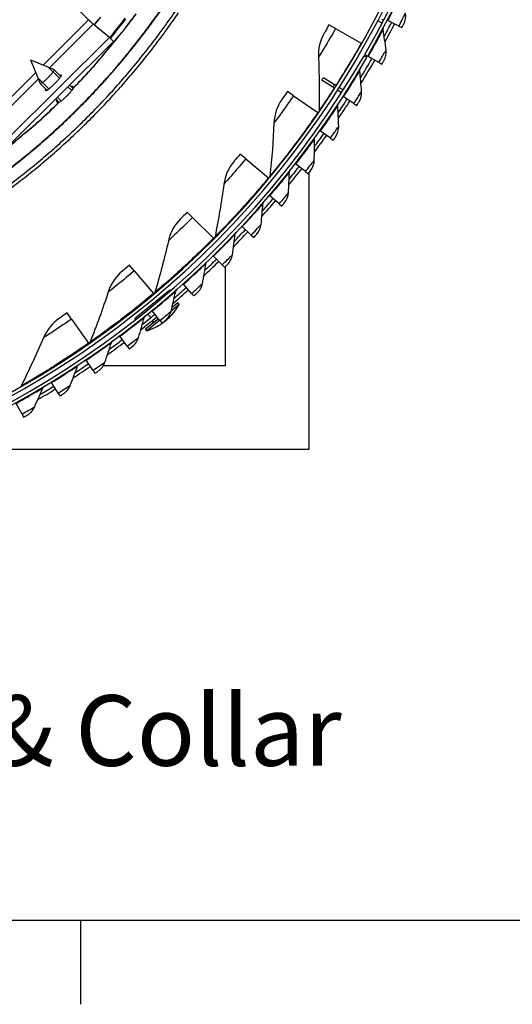
# Model space of a CAD drawing. Units: inches. Extents: x 0.5 to 67.5, y 1.5 to 42.5.
# Drawn here: x 16.5 to 20.3, y 1.8 to 9.4 of the extents above; entities that cross this region are included whole.
import ezdxf

# ---------------------------------------------------------------- set-up
doc = ezdxf.new("R2010")
doc.units = ezdxf.units.IN
doc.header["$LTSCALE"] = 4
doc.header["$MEASUREMENT"] = 0
for name, color, linetype in [('Border (ANSI)', 7, 'Continuous'), ('CALLOUTS', 1, 'Continuous'), ('Visible (ANSI)', 7, 'Continuous'), ('Visible Narrow (ANSI)', 7, 'Continuous')]:
    doc.layers.add(name, color=color, linetype=linetype)
doc.styles.add('Note Text (ANSI)', font='tahoma.ttf')

# ---------------------------------------------------------------- blocks, each defined once
blk = doc.blocks.new('Borders Default Border')
at = {"layer": 'Border (ANSI)'}
blk.add_line((4.25, 0.62), (4.25, 0.46), dxfattribs=at)
at = {"layer": 'Border (ANSI)', "flags": 128}
blk.add_lwpolyline([(0.38, 0.62), (0.38, 10.38), (16.62, 10.38), (16.62, 0.62), (0.38, 0.62)], dxfattribs=at)

msp = doc.modelspace()

# ---------------------------------------------------------------- linework, layer by layer
at = {"layer": 'Visible (ANSI)', "color": 84}
for p, q in [((16.1803, 10.2546), (17.0618, 9.3719)), ((16.7143, 9.0249), (17.0618, 9.3719)), ((17.0963, 9.3383), (16.7625, 9.005)), ((17.22, 9.2375), (17.0963, 9.3383)), ((16.4443, 8.4629), (17.22, 9.2375)), ((16.4753, 8.4319), (17.251, 9.2065)), ((17.22, 9.2375), (17.251, 9.2065)), ((16.6177, 9.065), (16.7978, 8.9903)), ((16.6177, 9.065), (16.6921, 8.8847)), ((16.3101, 8.6212), (16.6576, 8.9683)), ((16.839, 8.924), (16.7551, 9.0079)), ((16.8494, 8.9388), (16.7983, 8.99)), ((16.6775, 8.9201), (16.3437, 8.5867)), ((16.6745, 8.9275), (16.7584, 8.8435)), ((16.7435, 8.8331), (16.6924, 8.8842)), ((16.9322, 8.8306), (16.9034, 8.8594)), ((16.9425, 8.8457), (16.9161, 8.8721)), ((16.8366, 8.7399), (16.8102, 8.7663)), ((16.8228, 8.7789), (16.8517, 8.7501))]:
    msp.add_line(p, q, dxfattribs=at)
at = {"layer": 'Visible (ANSI)'}
for p, q in [((19.3046, 9.347), (19.2714, 9.3644)), ((19.3491, 9.3675), (19.3447, 9.3698)), ((19.4327, 9.3243), (19.3491, 9.3675)), ((18.9482, 9.3042), (18.8984, 9.3323)), ((18.9482, 9.3042), (19.1453, 9.1933)), ((19.4327, 9.3243), (19.4559, 9.3123)), ((19.1453, 9.1933), (19.1489, 9.1913)), ((19.1881, 9.0834), (19.1664, 9.0959)), ((19.1726, 9.1065), (19.1943, 9.0941)), ((19.1985, 9.0916), (19.1943, 9.0941)), ((19.2802, 9.0447), (19.1985, 9.0916)), ((19.2802, 9.0447), (19.3028, 9.0317)), ((18.9277, 8.8566), (18.8431, 8.9108)), ((18.8562, 8.9313), (18.941, 8.8774)), ((18.628, 8.7908), (18.5808, 8.8232)), ((18.942, 8.8474), (18.9277, 8.8566)), ((18.9553, 8.8682), (18.941, 8.8774)), ((18.9946, 8.8136), (18.963, 8.8339)), ((19.008, 8.8347), (18.9764, 8.8548)), ((18.628, 8.7908), (18.8143, 8.6626)), ((19.0094, 8.7812), (19.0052, 8.7839)), ((19.0885, 8.7302), (19.0094, 8.7812)), ((18.8143, 8.6626), (18.8177, 8.6603)), ((19.0885, 8.7302), (19.1104, 8.716)), ((18.8328, 8.5206), (18.8288, 8.5235)), ((18.9096, 8.4661), (18.8328, 8.5206)), ((18.9096, 8.4661), (18.9309, 8.451)), ((18.263, 8.3081), (18.2189, 8.3446)), ((18.263, 8.3081), (18.4371, 8.1637)), ((18.6448, 8.2681), (18.6409, 8.2711)), ((18.7191, 8.2102), (18.6448, 8.2681)), ((18.4371, 8.1637), (18.4402, 8.1611)), ((18.7191, 8.2102), (18.7397, 8.1941)), ((18.7434, 8.199), (18.7434, 6.085)), ((18.4458, 8.0242), (18.442, 8.0274)), ((18.5174, 7.963), (18.4458, 8.0242)), ((18.5174, 7.963), (18.5372, 7.9461)), ((17.8562, 7.8601), (17.8156, 7.9004)), ((17.8562, 7.8601), (18.0166, 7.7007)), ((18.2361, 7.7894), (18.2324, 7.7927)), ((18.3049, 7.7251), (18.2361, 7.7894)), ((18.0166, 7.7007), (18.0195, 7.6978)), ((18.3049, 7.7251), (18.3239, 7.7073)), ((18.0161, 7.5641), (18.0126, 7.5677)), ((18.082, 7.4969), (18.0161, 7.5641)), ((17.4109, 7.4504), (17.374, 7.4942)), ((18.082, 7.4969), (18.1002, 7.4782)), ((18.1048, 7.4827), (18.1048, 6.7236)), ((17.4109, 7.4504), (17.5564, 7.2772)), ((17.7863, 7.3489), (17.783, 7.3526)), ((17.8491, 7.2788), (17.7863, 7.3489)), ((17.6729, 7.2962), (17.4226, 7.0918)), ((17.5564, 7.2772), (17.559, 7.2741)), ((17.8491, 7.2788), (17.8666, 7.2594)), ((17.7535, 7.1934), (17.6921, 7.1433)), ((17.7434, 7.2058), (17.6982, 7.1689)), ((17.7535, 7.1934), (17.7434, 7.2058)), ((16.9306, 7.0822), (16.8979, 7.1291)), ((16.9306, 7.0822), (17.06, 6.8967)), ((17.5955, 7.0851), (17.4971, 7.0047)), ((17.536, 7.0931), (17.5122, 7.1221)), ((17.5472, 7.1442), (17.5441, 7.148)), ((17.6068, 7.0713), (17.5472, 7.1442)), ((17.6057, 7.0727), (17.5072, 6.9923)), ((17.6068, 7.0713), (17.6234, 7.0511)), ((17.2992, 6.9503), (17.2962, 6.9542)), ((17.3555, 6.8748), (17.2992, 6.9503)), ((17.5072, 6.9923), (17.4971, 7.0047)), ((17.06, 6.8967), (17.0624, 6.8933)), ((17.3555, 6.8748), (17.3711, 6.8539)), ((17.0428, 6.7676), (17.04, 6.7717)), ((17.0957, 6.6897), (17.0428, 6.7676)), ((18.1048, 6.7236), (17.1726, 6.7236)), ((17.0957, 6.6897), (17.1104, 6.6681)), ((16.7785, 6.5965), (16.7759, 6.6007)), ((16.8279, 6.5164), (16.7785, 6.5965)), ((16.8279, 6.5164), (16.8416, 6.4941)), ((16.5526, 6.3551), (16.5069, 6.4374)), ((16.5526, 6.3551), (16.5653, 6.3323)), ((18.7434, 6.085), (16.0589, 6.085))]:
    msp.add_line(p, q, dxfattribs=at)
at = {"layer": 'Visible (ANSI)', "flags": 128}
for points in [[(16.4323, 8.0918, 0.006949), (16.5566, 8.187, 0.006949), (16.6783, 8.2855, 0.006949), (16.7972, 8.3874, 0.006949), (16.9132, 8.4926, 0.006949), (17.0262, 8.601, 0.006949), (17.1362, 8.7125, 0.006949), (17.2431, 8.8269, 0.006949), (17.3467, 8.9443, 0.006949), (17.447, 9.0646, 0.006949), (17.5439, 9.1875, 0.006949), (17.6374, 9.3132, 0.006949), (17.7274, 9.4413, 0.006949)], [(16.4482, 8.0704, 0.006949), (16.5731, 8.166, 0.006949), (16.6954, 8.265, 0.006949), (16.8148, 8.3674, 0.006949), (16.9314, 8.4731, 0.006949), (17.045, 8.582, 0.006949), (17.1555, 8.694, 0.006949), (17.2628, 8.809, 0.006949), (17.3669, 8.927, 0.006949), (17.4677, 9.0478, 0.006949), (17.5651, 9.1713, 0.006949), (17.659, 9.2975, 0.006949), (17.7494, 9.4263, 0.006949)], [(17.2233, 9.2343, 0.006828), (17.3421, 9.3844, 0.012951)]]:
    msp.add_lwpolyline(points, format="xyb", dxfattribs=at)
at = {"layer": 'Visible (ANSI)', "color": 84, "flags": 128}
for points in [[(17.0963, 9.3383, -0.00216), (17.0941, 9.3402, -0.006331), (17.0934, 9.3408, -0.000117), (17.0883, 9.3458, -0.001781), (17.0879, 9.3461, -0.00054), (17.0832, 9.3507, -0.000891), (17.0803, 9.3536, -0.000506), (17.0802, 9.3537, -0.000006), (17.0713, 9.3625, -0.001104), (17.0681, 9.3657, -0.000571), (17.0618, 9.3719)], [(16.6921, 8.8847, 0.04981), (16.6942, 8.8839, 0.124581), (16.6951, 8.8839, 0.046661), (16.6981, 8.885, 0.034782), (16.7018, 8.887, 0.006904), (16.7085, 8.8914, 0.01388), (16.7117, 8.8938, 0.005524), (16.719, 8.8995, 0.007817), (16.7241, 8.9037, 0.004677), (16.7317, 8.9103, 0.005515), (16.738, 8.9161, 0.004361), (16.7455, 8.9232, 0.004584), (16.7525, 8.93, 0.004584), (16.7593, 8.937, 0.004361), (16.7664, 8.9444, 0.005515), (16.7721, 8.9507, 0.004677), (16.7788, 8.9583, 0.007817), (16.783, 8.9634, 0.005524), (16.7887, 8.9707, 0.01388), (16.7911, 8.9739, 0.006904), (16.7955, 8.9806, 0.034782), (16.7976, 8.9843, 0.046662), (16.7986, 8.9873, 0.124582), (16.7986, 8.9882, 0.04981), (16.7978, 8.9903)], [(16.8418, 8.9465, -0.068862), (16.8449, 8.9486, -0.069333), (16.8485, 8.9497, -0.034422), (16.8516, 8.9501, -0.157259), (16.8523, 8.9499, -0.189011), (16.853, 8.9489, -0.114536), (16.853, 8.9469, -0.041584), (16.8521, 8.944, -0.036043), (16.8506, 8.9409, -0.008137), (16.8472, 8.9353, -0.014951), (16.8452, 8.9323, -0.005902), (16.8404, 8.9259, -0.008355), (16.837, 8.9214, -0.004679), (16.8313, 8.9145, -0.005689), (16.8265, 8.9089, -0.004024), (16.8201, 8.9018, -0.00446), (16.8142, 8.8954, -0.003789), (16.8074, 8.8883, -0.003913), (16.8008, 8.8816, -0.003913), (16.794, 8.875, -0.003789), (16.787, 8.8682, -0.00446), (16.7806, 8.8624, -0.004024), (16.7734, 8.856, -0.005689), (16.7678, 8.8512, -0.004679), (16.7609, 8.8455, -0.008355), (16.7565, 8.842, -0.005902), (16.75, 8.8373, -0.014951), (16.7471, 8.8353, -0.008137), (16.7414, 8.8319, -0.036043), (16.7383, 8.8303, -0.041584), (16.7354, 8.8294, -0.114535), (16.7335, 8.8295, -0.18901), (16.7324, 8.8302, -0.157261), (16.7323, 8.8309, -0.034422), (16.7326, 8.834, -0.069334), (16.7337, 8.8376, -0.068863), (16.7359, 8.8407)]]:
    msp.add_lwpolyline(points, format="xyb", dxfattribs=at)
at = {"layer": 'Visible (ANSI)'}
for centre, radius, start, end in [((13.0712, 12.6135), 7.0625, 330.11041, 330.01041), ((13.0712, 12.6135), 7.0375, 330.11041, 330.01041), ((13.0712, 12.6135), 7, 335.46628, 335.36628), ((13.0712, 12.6135), 6.975, 335.46628, 335.36628), ((13.0712, 12.6135), 7.1, 331.66611, 332.65878), ((13.0712, 12.6135), 7.125, 331.39338, 332.65878), ((13.0712, 12.6135), 7.1, 328.71917, 330.11041), ((13.0712, 12.6135), 7.125, 328.44644, 330.11041), ((13.0712, 12.6135), 6.8575, 327.31978, 327.523), ((13.0712, 12.6135), 7.1, 326.16673, 327.16346), ((13.0712, 12.6135), 7.125, 325.894, 327.16346), ((13.0712, 12.6135), 7.125, 323.34156, 324.61102), ((13.0712, 12.6135), 7.1, 323.61429, 324.61102), ((13.0712, 12.6135), 7.125, 320.78912, 322.05858), ((13.0712, 12.6135), 7.1, 321.06185, 322.05858), ((13.0712, 12.6135), 7.125, 318.23668, 319.50614), ((13.0712, 12.6135), 7.1, 318.50941, 319.50614), ((13.0712, 12.6135), 7.1, 315.95697, 316.9537), ((13.0712, 12.6135), 7.125, 315.68424, 316.9537), ((13.0712, 12.6135), 7.1, 313.40453, 314.40126), ((13.0712, 12.6135), 7.125, 313.1318, 314.40126), ((13.0712, 12.6135), 7.1, 310.85209, 311.84882), ((17.6914, 7.2735), 0.0292, 95.40715, 129.23211), ((13.0712, 12.6135), 7.125, 310.57936, 311.84882), ((17.3641, 7.419), 0.45, 305.25239, 329.92345), ((17.4411, 7.0692), 0.0293, 129.23211, 169.45312), ((13.0712, 12.6135), 7.125, 308.02691, 309.29638), ((13.0712, 12.6135), 7.1, 308.29965, 309.29638), ((17.3641, 7.419), 0.45, 288.54078, 305.17629), ((17.5355, 7.0619), 0.02, 309.23211, 35.95577), ((13.0712, 12.6135), 7.125, 305.47447, 306.74394), ((13.0712, 12.6135), 7.1, 305.74721, 306.74394), ((13.0712, 12.6135), 7.125, 302.92203, 304.1915), ((13.0712, 12.6135), 7.1, 303.19477, 304.1915), ((13.0712, 12.6135), 7.1, 300.64233, 301.63906), ((13.0712, 12.6135), 7.125, 300.36959, 301.63906)]:
    msp.add_arc(centre, radius, start, end, dxfattribs=at)
for points in [[(19.4699, 9.3395), (19.483, 9.365), (19.4875, 9.3948), (19.4827, 9.4228)], [(19.3028, 9.376), (19.3074, 9.3736), (19.3115, 9.3704), (19.3148, 9.3665)], [(18.8628, 9.2699), (18.8305, 9.2139), (18.8147, 9.1484), (18.8177, 9.0825)], [(19.3126, 9.2979), (19.3118, 9.3032), (19.3127, 9.3087), (19.3152, 9.3134)], [(19.3345, 9.1409), (19.3278, 9.1935), (19.3205, 9.2458), (19.3126, 9.2979)], [(19.318, 9.0582), (19.3322, 9.0832), (19.3381, 9.1127), (19.3345, 9.1409)], [(18.8177, 9.0825), (18.8239, 8.9485), (18.8257, 8.8127), (18.8232, 8.6755)], [(19.1339, 8.9814), (19.1333, 8.9867), (19.1345, 8.9922), (19.1373, 8.9968)], [(19.1477, 8.8235), (19.1437, 8.8764), (19.1391, 8.929), (19.1339, 8.9814)], [(16.9443, 8.8507), (16.9443, 8.8497), (16.9441, 8.8488), (16.9437, 8.848)], [(19.1269, 8.7418), (19.1424, 8.7659), (19.1498, 8.7951), (19.1477, 8.8235)], [(16.8342, 8.7386), (16.8334, 8.7382), (16.8325, 8.738), (16.8316, 8.738)], [(18.5398, 8.7643), (18.5026, 8.7114), (18.481, 8.6475), (18.4781, 8.5816)], [(18.8232, 8.6755), (18.8231, 8.6707), (18.8215, 8.6659), (18.8188, 8.6619)], [(18.9661, 8.715), (18.9658, 8.7203), (18.9673, 8.7257), (18.9702, 8.7302)], [(18.9728, 8.5566), (18.9712, 8.6097), (18.969, 8.6624), (18.9661, 8.715)], [(18.4781, 8.5816), (18.4722, 8.4476), (18.4619, 8.3123), (18.4471, 8.1758)], [(18.9485, 8.4759), (18.965, 8.4994), (18.9737, 8.5282), (18.9728, 8.5566)], [(18.7863, 8.2978), (18.7871, 8.3509), (18.7872, 8.4037), (18.7866, 8.4563)], [(18.7866, 8.4563), (18.7866, 8.4617), (18.7883, 8.467), (18.7914, 8.4714)], [(18.1728, 8.2896), (18.131, 8.2403), (18.1037, 8.1786), (18.095, 8.1132)], [(18.7584, 8.2183), (18.776, 8.241), (18.7859, 8.2694), (18.7863, 8.2978)], [(18.5958, 8.2059), (18.596, 8.2113), (18.5979, 8.2165), (18.6013, 8.2207)], [(18.4471, 8.1758), (18.4465, 8.171), (18.4446, 8.1664), (18.4415, 8.1627)], [(18.5885, 8.0476), (18.5916, 8.1005), (18.594, 8.1533), (18.5958, 8.2059)], [(18.095, 8.1132), (18.0771, 7.9803), (18.0547, 7.8464), (18.0277, 7.7118)], [(18.557, 7.9694), (18.5756, 7.9913), (18.5868, 8.0192), (18.5885, 8.0476)], [(18.3796, 7.8064), (18.3851, 7.8592), (18.3899, 7.9118), (18.394, 7.9643)], [(18.394, 7.9643), (18.3945, 7.9696), (18.3966, 7.9748), (18.4002, 7.9788)], [(17.7647, 7.8498), (17.7186, 7.8044), (17.686, 7.7454), (17.6714, 7.6811)], [(18.3448, 7.7297), (18.3643, 7.7507), (18.3767, 7.7781), (18.3796, 7.8064)], [(18.0277, 7.7118), (18.0267, 7.7071), (18.0243, 7.7027), (18.0209, 7.6992)], [(18.1603, 7.5748), (18.1681, 7.6272), (18.1752, 7.6796), (18.1817, 7.7318)], [(18.1817, 7.7318), (18.1824, 7.7371), (18.1848, 7.7422), (18.1885, 7.7461)], [(17.6714, 7.6811), (17.6417, 7.5502), (17.6073, 7.4189), (17.5684, 7.2873)], [(18.1221, 7.4997), (18.1425, 7.5198), (18.1561, 7.5467), (18.1603, 7.5748)], [(17.9309, 7.3531), (17.941, 7.4052), (17.9505, 7.4572), (17.9592, 7.5091)], [(17.9592, 7.5091), (17.9601, 7.5143), (17.9628, 7.5193), (17.9666, 7.523)], [(17.3188, 7.4483), (17.2689, 7.4072), (17.2311, 7.3513), (17.2108, 7.2886)], [(17.7271, 7.2965), (17.7282, 7.3017), (17.731, 7.3065), (17.7351, 7.3101)], [(17.8893, 7.2798), (17.9106, 7.299), (17.9254, 7.3252), (17.9309, 7.3531)], [(17.2108, 7.2886), (17.1694, 7.161), (17.1235, 7.0332), (17.0729, 6.9057)], [(17.5684, 7.2873), (17.567, 7.2827), (17.5642, 7.2785), (17.5605, 7.2754)], [(17.6918, 7.1419), (17.7042, 7.1935), (17.716, 7.245), (17.7271, 7.2965)], [(16.8388, 7.0883), (16.7853, 7.0519), (16.7427, 6.9997), (16.7168, 6.939)], [(17.4435, 6.9416), (17.4582, 6.9926), (17.4723, 7.0435), (17.4857, 7.0944)], [(17.4857, 7.0944), (17.487, 7.0996), (17.4901, 7.1043), (17.4943, 7.1076)], [(17.647, 7.0705), (17.6691, 7.0888), (17.6851, 7.1143), (17.6918, 7.1419)], [(16.7168, 6.939), (16.6642, 6.8156), (16.607, 6.6925), (16.5452, 6.57)], [(17.3956, 6.8723), (17.4185, 6.8895), (17.4356, 6.9143), (17.4435, 6.9416)], [(17.0729, 6.9057), (17.0711, 6.9012), (17.068, 6.8972), (17.064, 6.8945)], [(17.1866, 6.7525), (17.2036, 6.8028), (17.2199, 6.853), (17.2355, 6.9033)], [(17.2355, 6.9033), (17.2371, 6.9084), (17.2404, 6.9129), (17.2447, 6.9161)], [(16.9215, 6.575), (16.9407, 6.6245), (16.9592, 6.674), (16.9771, 6.7235)], [(16.9771, 6.7235), (16.9789, 6.7285), (16.9823, 6.7329), (16.9868, 6.7359)], [(17.1356, 6.6854), (17.1593, 6.7016), (17.1775, 6.7256), (17.1866, 6.7525)], [(16.5452, 6.57), (16.543, 6.5657), (16.5395, 6.562), (16.5353, 6.5596)], [(16.6487, 6.4095), (16.6701, 6.4581), (16.6909, 6.5067), (16.7109, 6.5554)], [(16.7109, 6.5554), (16.7129, 6.5603), (16.7166, 6.5646), (16.7212, 6.5673)], [(16.8676, 6.5102), (16.8919, 6.5254), (16.9112, 6.5485), (16.9215, 6.575)], [(16.592, 6.3472), (16.617, 6.3613), (16.6373, 6.3835), (16.6487, 6.4095)]]:
    msp.add_open_spline(points, degree=3, dxfattribs=at)
for points, knots in [([(17.1025, 9.3332), (17.1133, 9.3449), (17.1246, 9.3579), (17.1412, 9.3779), (17.1467, 9.3847), (17.1521, 9.3916)], [0.4684773, 0.4684773, 0.4684773, 0.4684773, 0.5964114, 0.5964114, 0.6601581, 0.6601581, 0.6601581, 0.6601581]), ([(18.8984, 9.3323), (18.8848, 9.3082), (18.8714, 9.2849), (18.8658, 9.2752), (18.8638, 9.2718), (18.8628, 9.2699), (18.8628, 9.2699)], [1.570796, 1.570796, 1.570796, 1.570796, 2.726637, 2.726637, 2.726637, 3.141593, 3.141593, 3.141593, 3.141593]), ([(19.4559, 9.3123), (19.4627, 9.3254), (19.4689, 9.3376), (19.4698, 9.3393), (19.4699, 9.3394), (19.4699, 9.3395), (19.4699, 9.3395)], [1.570796, 1.570796, 1.570796, 1.570796, 3.012916, 3.012916, 3.012916, 3.141593, 3.141593, 3.141593, 3.141593]), ([(19.3028, 9.0317), (19.3101, 9.0444), (19.3169, 9.0564), (19.3179, 9.058), (19.3179, 9.0582), (19.318, 9.0582), (19.318, 9.0582)], [1.570796, 1.570796, 1.570796, 1.570796, 3.012916, 3.012916, 3.012916, 3.141593, 3.141593, 3.141593, 3.141593]), ([(16.9437, 8.848), (16.9417, 8.844), (16.9383, 8.8388), (16.9296, 8.8269), (16.9235, 8.8195), (16.9097, 8.8038), (16.9019, 8.7955), (16.8868, 8.7804), (16.8785, 8.7726), (16.8628, 8.7588), (16.8553, 8.7527), (16.8435, 8.744), (16.8382, 8.7406), (16.8342, 8.7386)], [0.678107, 0.678107, 0.678107, 0.678107, 0.747501, 0.747501, 0.8222512, 0.8222512, 0.8970014, 0.8970014, 0.9717513, 0.9717513, 1.0465012, 1.0465012, 1.1158952, 1.1158952, 1.1158952, 1.1158952]), ([(16.9237, 8.8644), (16.9251, 8.8647), (16.9265, 8.8649), (16.9334, 8.8656), (16.9378, 8.8643), (16.9405, 8.8616), (16.9429, 8.8593), (16.9443, 8.8556), (16.9443, 8.8507)], [-0.0934036, -0.0934036, -0.0934036, -0.0934036, -0.0762937, -0.0762937, 0, 0, 0, 0.0685945, 0.0685945, 0.0685945, 0.0685945]), ([(18.5808, 8.8232), (18.5651, 8.8004), (18.5497, 8.7784), (18.5433, 8.7693), (18.541, 8.766), (18.5398, 8.7643), (18.5398, 8.7643)], [1.570796, 1.570796, 1.570796, 1.570796, 2.726637, 2.726637, 2.726637, 3.141593, 3.141593, 3.141593, 3.141593]), ([(16.8316, 8.738), (16.8267, 8.738), (16.823, 8.7394), (16.818, 8.7445), (16.8167, 8.7489), (16.8174, 8.7559), (16.8176, 8.7572), (16.8179, 8.7586)], [-0.6716736, -0.6716736, -0.6716736, -0.6716736, -0.6031107, -0.6031107, -0.5268135, -0.5268135, -0.5096563, -0.5096563, -0.5096563, -0.5096563]), ([(19.1104, 8.716), (19.1184, 8.7284), (19.1258, 8.74), (19.1268, 8.7416), (19.1269, 8.7417), (19.1269, 8.7418), (19.1269, 8.7418)], [1.570796, 1.570796, 1.570796, 1.570796, 3.012916, 3.012916, 3.012916, 3.141593, 3.141593, 3.141593, 3.141593]), ([(18.9309, 8.451), (18.9394, 8.4629), (18.9473, 8.4742), (18.9484, 8.4757), (18.9485, 8.4759), (18.9485, 8.4759), (18.9485, 8.4759)], [1.570796, 1.570796, 1.570796, 1.570796, 3.012916, 3.012916, 3.012916, 3.141593, 3.141593, 3.141593, 3.141593]), ([(18.2189, 8.3446), (18.2012, 8.3234), (18.1839, 8.3028), (18.1767, 8.2943), (18.1741, 8.2912), (18.1728, 8.2896), (18.1728, 8.2896)], [1.570796, 1.570796, 1.570796, 1.570796, 2.726637, 2.726637, 2.726637, 3.141593, 3.141593, 3.141593, 3.141593]), ([(18.7397, 8.1941), (18.7487, 8.2057), (18.7571, 8.2166), (18.7583, 8.2181), (18.7584, 8.2182), (18.7584, 8.2183), (18.7584, 8.2183)], [1.570796, 1.570796, 1.570796, 1.570796, 3.012916, 3.012916, 3.012916, 3.141593, 3.141593, 3.141593, 3.141593]), ([(18.5372, 7.9461), (18.5468, 7.9573), (18.5557, 7.9677), (18.5569, 7.9692), (18.557, 7.9693), (18.557, 7.9694), (18.557, 7.9694)], [1.570796, 1.570796, 1.570796, 1.570796, 3.012916, 3.012916, 3.012916, 3.141593, 3.141593, 3.141593, 3.141593]), ([(17.8156, 7.9004), (17.7961, 7.8808), (17.777, 7.8619), (17.769, 7.8541), (17.7662, 7.8512), (17.7647, 7.8498), (17.7647, 7.8498)], [1.570796, 1.570796, 1.570796, 1.570796, 2.726637, 2.726637, 2.726637, 3.141593, 3.141593, 3.141593, 3.141593]), ([(18.3239, 7.7073), (18.334, 7.718), (18.3433, 7.7281), (18.3446, 7.7295), (18.3447, 7.7296), (18.3448, 7.7297), (18.3448, 7.7297)], [1.570796, 1.570796, 1.570796, 1.570796, 3.012916, 3.012916, 3.012916, 3.141593, 3.141593, 3.141593, 3.141593]), ([(17.374, 7.4942), (17.3529, 7.4764), (17.3321, 7.4592), (17.3235, 7.4521), (17.3204, 7.4496), (17.3188, 7.4483), (17.3188, 7.4483)], [1.570796, 1.570796, 1.570796, 1.570796, 2.726637, 2.726637, 2.726637, 3.141593, 3.141593, 3.141593, 3.141593]), ([(18.1002, 7.4782), (18.1107, 7.4885), (18.1205, 7.4982), (18.1219, 7.4995), (18.122, 7.4996), (18.1221, 7.4997), (18.1221, 7.4997)], [1.570796, 1.570796, 1.570796, 1.570796, 3.012916, 3.012916, 3.012916, 3.141593, 3.141593, 3.141593, 3.141593]), ([(17.8666, 7.2594), (17.8775, 7.2692), (17.8877, 7.2784), (17.8891, 7.2796), (17.8892, 7.2798), (17.8893, 7.2798), (17.8893, 7.2798)], [1.570796, 1.570796, 1.570796, 1.570796, 3.012916, 3.012916, 3.012916, 3.141593, 3.141593, 3.141593, 3.141593]), ([(16.8979, 7.1291), (16.8752, 7.1133), (16.853, 7.0981), (16.8438, 7.0918), (16.8405, 7.0895), (16.8388, 7.0883), (16.8388, 7.0883)], [1.570796, 1.570796, 1.570796, 1.570796, 2.726637, 2.726637, 2.726637, 3.141593, 3.141593, 3.141593, 3.141593]), ([(17.6234, 7.0511), (17.6347, 7.0604), (17.6453, 7.0692), (17.6468, 7.0704), (17.6469, 7.0705), (17.647, 7.0705), (17.647, 7.0705)], [1.570796, 1.570796, 1.570796, 1.570796, 3.012916, 3.012916, 3.012916, 3.141593, 3.141593, 3.141593, 3.141593]), ([(17.3711, 6.8539), (17.3829, 6.8627), (17.3939, 6.871), (17.3954, 6.8721), (17.3955, 6.8722), (17.3956, 6.8723), (17.3956, 6.8723)], [1.570796, 1.570796, 1.570796, 1.570796, 3.012916, 3.012916, 3.012916, 3.141593, 3.141593, 3.141593, 3.141593]), ([(17.1104, 6.6681), (17.1225, 6.6764), (17.1339, 6.6842), (17.1354, 6.6852), (17.1356, 6.6853), (17.1356, 6.6854), (17.1356, 6.6854)], [1.570796, 1.570796, 1.570796, 1.570796, 3.012916, 3.012916, 3.012916, 3.141593, 3.141593, 3.141593, 3.141593]), ([(16.8416, 6.4941), (16.8541, 6.5019), (16.8658, 6.5091), (16.8674, 6.5101), (16.8675, 6.5102), (16.8676, 6.5102), (16.8676, 6.5102)], [1.570796, 1.570796, 1.570796, 1.570796, 3.012916, 3.012916, 3.012916, 3.141593, 3.141593, 3.141593, 3.141593]), ([(16.5653, 6.3323), (16.5782, 6.3394), (16.5902, 6.3462), (16.5918, 6.3471), (16.592, 6.3472), (16.592, 6.3472), (16.592, 6.3472)], [1.570796, 1.570796, 1.570796, 1.570796, 3.012916, 3.012916, 3.012916, 3.141593, 3.141593, 3.141593, 3.141593])]:
    msp.add_open_spline(points, degree=3, knots=knots, dxfattribs=at)
at = {"layer": 'Visible Narrow (ANSI)', "flags": 128}
for points in [[(16.4516, 8.2259, 0.007031), (16.5737, 8.3227, 0.007031), (16.6929, 8.4229, 0.007031), (16.8093, 8.5264, 0.007031), (16.9228, 8.6331, 0.007031), (17.0332, 8.743, 0.007031), (17.1405, 8.8559, 0.007031), (17.2445, 8.9719, 0.007031), (17.3453, 9.0907, 0.007031), (17.4427, 9.2122, 0.007031), (17.5366, 9.3365, 0.007031), (17.627, 9.4634, 0.007031)], [(16.457, 8.2334, 0.007029), (16.5788, 8.3303, 0.007029), (16.6978, 8.4306, 0.007029), (16.814, 8.5342, 0.007029), (16.9272, 8.641, 0.007029), (17.0373, 8.751, 0.007029), (17.1444, 8.864, 0.007029), (17.2482, 8.98, 0.007029), (17.3487, 9.0989, 0.007029), (17.4458, 9.2205, 0.007029), (17.5394, 9.3449, 0.007029), (17.6296, 9.4718, 0.007029)], [(16.9437, 8.848, 0.006885), (17.0776, 8.9895, 0.013052), (17.1451, 9.0669, 0.000718), (17.3166, 9.2746, 0.006885), (17.3342, 9.2966, 0.006885), (17.4239, 9.4152, 0.006885)], [(16.9443, 8.8507, 0.006881), (17.078, 8.9921, 0.013045), (17.1455, 9.0695, 0.000717), (17.3168, 9.2771, 0.006881), (17.3343, 9.299, 0.006881), (17.4239, 9.4176, 0.006881)], [(17.2281, 9.2294, 0.00683), (17.3472, 9.3798, 0.012953)], [(14.0848, 7.308, 0.006613), (14.2682, 7.3456, 0.012563), (14.364, 7.3691, 0.000664), (14.6145, 7.4375, 0.006613), (14.6395, 7.4448, 0.006613), (14.7757, 7.4881, 0.006613), (14.9106, 7.5349, 0.006613), (15.0443, 7.5854, 0.006613), (15.1766, 7.6393, 0.006613), (15.3075, 7.6967, 0.006613), (15.4367, 7.7576, 0.006613), (15.5643, 7.8219, 0.006613), (15.6902, 7.8895, 0.006613), (15.8142, 7.9604, 0.006613), (15.9364, 8.0346, 0.006613), (16.0565, 8.112, 0.006613), (16.1745, 8.1925, 0.006613), (16.2903, 8.2762, 0.006613), (16.4039, 8.3628, 0.006613), (16.4242, 8.3792, 0.000664), (16.624, 8.545, 0.012563), (16.6982, 8.6099, 0.006613), (16.8342, 8.7386)], [(14.0945, 7.3113, 0.006587), (14.2771, 7.3491, 0.012516), (14.3724, 7.3726, 0.000659), (14.6218, 7.4412, 0.006587), (14.6466, 7.4484, 0.006587), (14.7821, 7.4917, 0.006587), (14.9165, 7.5386, 0.006587), (15.0495, 7.5889, 0.006587), (15.1812, 7.6428, 0.006587), (15.3115, 7.7001, 0.006587), (15.4401, 7.7608, 0.006587), (15.5671, 7.8249, 0.006587), (15.6924, 7.8924, 0.006587), (15.8159, 7.963, 0.006587), (15.9375, 8.037, 0.006587), (16.057, 8.1141, 0.006587), (16.1745, 8.1943, 0.006587), (16.2899, 8.2776, 0.006587), (16.403, 8.3639, 0.006587), (16.4232, 8.3801, 0.000659), (16.6222, 8.5453, 0.012516), (16.6961, 8.6099, 0.006587), (16.8316, 8.738)]]:
    msp.add_lwpolyline(points, format="xyb", dxfattribs=at)
at = {"layer": 'Visible Narrow (ANSI)'}
msp.add_arc((13.0712, 12.6135), 6.958, 327.31978, 327.523, dxfattribs=at)
for points, knots in [([(19.3491, 9.3675), (19.3802, 9.4278), (19.4101, 9.488), (19.4293, 9.5277), (19.4451, 9.5602), (19.4538, 9.5787), (19.4538, 9.5787)], [1.570796, 1.570796, 1.570796, 1.570796, 2.434377, 2.434377, 2.434377, 3.141593, 3.141593, 3.141593, 3.141593]), ([(19.4327, 9.3243), (19.4504, 9.3585), (19.4674, 9.3922), (19.476, 9.4095), (19.4804, 9.4181), (19.4827, 9.4228), (19.4827, 9.4228)], [1.570796, 1.570796, 1.570796, 1.570796, 2.616457, 2.616457, 2.616457, 3.141593, 3.141593, 3.141593, 3.141593]), ([(18.9482, 9.3042), (18.9128, 9.2414), (18.8766, 9.1797), (18.8518, 9.1385), (18.8303, 9.1027), (18.8177, 9.0825), (18.8177, 9.0825)], [1.570796, 1.570796, 1.570796, 1.570796, 2.411518, 2.411518, 2.411518, 3.141593, 3.141593, 3.141593, 3.141593]), ([(19.1985, 9.0916), (19.2324, 9.1504), (19.2649, 9.2093), (19.2859, 9.2481), (19.303, 9.2798), (19.3126, 9.2979), (19.3126, 9.2979)], [1.570796, 1.570796, 1.570796, 1.570796, 2.434377, 2.434377, 2.434377, 3.141593, 3.141593, 3.141593, 3.141593]), ([(19.2802, 9.0447), (19.2994, 9.0781), (19.3178, 9.111), (19.3272, 9.1279), (19.332, 9.1363), (19.3345, 9.1409), (19.3345, 9.1409)], [1.570796, 1.570796, 1.570796, 1.570796, 2.616457, 2.616457, 2.616457, 3.141593, 3.141593, 3.141593, 3.141593]), ([(19.0094, 8.7812), (19.0462, 8.8382), (19.0817, 8.8954), (19.1046, 8.933), (19.1234, 8.9638), (19.1339, 8.9814), (19.1339, 8.9814)], [1.570796, 1.570796, 1.570796, 1.570796, 2.434377, 2.434377, 2.434377, 3.141593, 3.141593, 3.141593, 3.141593]), ([(18.9386, 8.8496), (18.8874, 8.7698), (18.8488, 8.7132), (18.8325, 8.6891), (18.8263, 8.6801), (18.8232, 8.6755), (18.8232, 8.6755)], [2.2884647, 2.2884647, 2.2884647, 2.2884647, 2.9086613, 2.9086613, 2.9086613, 3.1415927, 3.1415927, 3.1415927, 3.1415927]), ([(19.0885, 8.7302), (19.1094, 8.7625), (19.1295, 8.7945), (19.1398, 8.8108), (19.1449, 8.8191), (19.1477, 8.8235), (19.1477, 8.8235)], [1.570796, 1.570796, 1.570796, 1.570796, 2.616457, 2.616457, 2.616457, 3.141593, 3.141593, 3.141593, 3.141593]), ([(18.628, 8.7908), (18.5871, 8.7314), (18.5454, 8.6732), (18.517, 8.6344), (18.4924, 8.6007), (18.4781, 8.5816), (18.4781, 8.5816)], [1.570796, 1.570796, 1.570796, 1.570796, 2.411518, 2.411518, 2.411518, 3.141593, 3.141593, 3.141593, 3.141593]), ([(18.8143, 8.6626), (18.7375, 8.5509), (18.6572, 8.4421), (18.5922, 8.3577), (18.5267, 8.2728), (18.4775, 8.2129), (18.4575, 8.1885), (18.4506, 8.1801), (18.4471, 8.1758), (18.4471, 8.1758)], [1.570796, 1.570796, 1.570796, 1.570796, 2.237588, 2.237588, 2.237588, 2.908661, 2.908661, 2.908661, 3.141593, 3.141593, 3.141593, 3.141593]), ([(18.8328, 8.5206), (18.8721, 8.5759), (18.9101, 8.6314), (18.9347, 8.668), (18.9549, 8.6979), (18.9661, 8.715), (18.9661, 8.715)], [1.570796, 1.570796, 1.570796, 1.570796, 2.434377, 2.434377, 2.434377, 3.141593, 3.141593, 3.141593, 3.141593]), ([(18.9096, 8.4661), (18.9319, 8.4975), (18.9534, 8.5285), (18.9644, 8.5444), (18.9699, 8.5523), (18.9728, 8.5566), (18.9728, 8.5566)], [1.570796, 1.570796, 1.570796, 1.570796, 2.616457, 2.616457, 2.616457, 3.141593, 3.141593, 3.141593, 3.141593]), ([(18.6448, 8.2681), (18.6865, 8.3216), (18.727, 8.3753), (18.7532, 8.4107), (18.7747, 8.4398), (18.7866, 8.4563), (18.7866, 8.4563)], [1.570796, 1.570796, 1.570796, 1.570796, 2.434377, 2.434377, 2.434377, 3.141593, 3.141593, 3.141593, 3.141593]), ([(18.263, 8.3081), (18.2169, 8.2526), (18.1702, 8.1984), (18.1385, 8.1623), (18.1109, 8.1309), (18.095, 8.1132), (18.095, 8.1132)], [1.570796, 1.570796, 1.570796, 1.570796, 2.411518, 2.411518, 2.411518, 3.141593, 3.141593, 3.141593, 3.141593]), ([(18.7191, 8.2102), (18.7428, 8.2405), (18.7657, 8.2706), (18.7773, 8.2859), (18.7832, 8.2937), (18.7863, 8.2978), (18.7863, 8.2978)], [1.570796, 1.570796, 1.570796, 1.570796, 2.616457, 2.616457, 2.616457, 3.141593, 3.141593, 3.141593, 3.141593]), ([(18.4371, 8.1637), (18.3505, 8.0594), (18.2609, 7.9582), (18.1885, 7.88), (18.1157, 7.8013), (18.0613, 7.746), (18.0392, 7.7236), (18.0316, 7.7158), (18.0277, 7.7118), (18.0277, 7.7118)], [1.570796, 1.570796, 1.570796, 1.570796, 2.237588, 2.237588, 2.237588, 2.908661, 2.908661, 2.908661, 3.141593, 3.141593, 3.141593, 3.141593]), ([(18.4458, 8.0242), (18.4898, 8.0758), (18.5326, 8.1276), (18.5604, 8.1619), (18.5831, 8.1899), (18.5958, 8.2059), (18.5958, 8.2059)], [1.570796, 1.570796, 1.570796, 1.570796, 2.434377, 2.434377, 2.434377, 3.141593, 3.141593, 3.141593, 3.141593]), ([(18.5174, 7.963), (18.5424, 7.9923), (18.5666, 8.0213), (18.579, 8.0361), (18.5851, 8.0436), (18.5885, 8.0476), (18.5885, 8.0476)], [1.570796, 1.570796, 1.570796, 1.570796, 2.616457, 2.616457, 2.616457, 3.141593, 3.141593, 3.141593, 3.141593]), ([(18.2361, 7.7894), (18.2824, 7.8389), (18.3274, 7.8889), (18.3567, 7.9218), (18.3807, 7.9488), (18.394, 7.9643), (18.394, 7.9643)], [1.570796, 1.570796, 1.570796, 1.570796, 2.434377, 2.434377, 2.434377, 3.141593, 3.141593, 3.141593, 3.141593]), ([(17.8562, 7.8601), (17.8053, 7.8089), (17.754, 7.7592), (17.7191, 7.726), (17.6888, 7.6972), (17.6714, 7.6811), (17.6714, 7.6811)], [1.570796, 1.570796, 1.570796, 1.570796, 2.411518, 2.411518, 2.411518, 3.141593, 3.141593, 3.141593, 3.141593]), ([(18.3049, 7.7251), (18.3311, 7.7532), (18.3567, 7.7811), (18.3696, 7.7954), (18.3762, 7.8025), (18.3796, 7.8064), (18.3796, 7.8064)], [1.570796, 1.570796, 1.570796, 1.570796, 2.616457, 2.616457, 2.616457, 3.141593, 3.141593, 3.141593, 3.141593]), ([(18.0166, 7.7007), (17.9211, 7.6045), (17.8227, 7.5118), (17.7436, 7.4404), (17.6641, 7.3685), (17.605, 7.3183), (17.5809, 7.298), (17.5726, 7.2909), (17.5684, 7.2873), (17.5684, 7.2873)], [1.570796, 1.570796, 1.570796, 1.570796, 2.237588, 2.237588, 2.237588, 2.908661, 2.908661, 2.908661, 3.141593, 3.141593, 3.141593, 3.141593]), ([(18.0161, 7.5641), (18.0646, 7.6116), (18.1118, 7.6595), (18.1425, 7.6911), (18.1677, 7.717), (18.1817, 7.7318), (18.1817, 7.7318)], [1.570796, 1.570796, 1.570796, 1.570796, 2.434377, 2.434377, 2.434377, 3.141593, 3.141593, 3.141593, 3.141593]), ([(18.082, 7.4969), (18.1095, 7.5238), (18.1362, 7.5505), (18.1498, 7.5642), (18.1566, 7.5711), (18.1603, 7.5748), (18.1603, 7.5748)], [1.570796, 1.570796, 1.570796, 1.570796, 2.616457, 2.616457, 2.616457, 3.141593, 3.141593, 3.141593, 3.141593]), ([(17.7863, 7.3489), (17.8369, 7.3942), (17.8862, 7.4399), (17.9183, 7.4701), (17.9445, 7.4949), (17.9592, 7.5091), (17.9592, 7.5091)], [1.570796, 1.570796, 1.570796, 1.570796, 2.434377, 2.434377, 2.434377, 3.141593, 3.141593, 3.141593, 3.141593]), ([(17.4109, 7.4504), (17.3556, 7.404), (17.3, 7.359), (17.2623, 7.3291), (17.2296, 7.3031), (17.2108, 7.2886), (17.2108, 7.2886)], [1.570796, 1.570796, 1.570796, 1.570796, 2.411518, 2.411518, 2.411518, 3.141593, 3.141593, 3.141593, 3.141593]), ([(17.8491, 7.2788), (17.8778, 7.3045), (17.9057, 7.33), (17.9199, 7.343), (17.927, 7.3496), (17.9309, 7.3531), (17.9309, 7.3531)], [1.570796, 1.570796, 1.570796, 1.570796, 2.616457, 2.616457, 2.616457, 3.141593, 3.141593, 3.141593, 3.141593]), ([(17.5564, 7.2772), (17.4526, 7.19), (17.3463, 7.1065), (17.2612, 7.0424), (17.1755, 6.978), (17.1121, 6.9333), (17.0864, 6.9151), (17.0774, 6.9088), (17.0729, 6.9057), (17.0729, 6.9057)], [1.570796, 1.570796, 1.570796, 1.570796, 2.237588, 2.237588, 2.237588, 2.908661, 2.908661, 2.908661, 3.141593, 3.141593, 3.141593, 3.141593]), ([(17.5472, 7.1442), (17.5997, 7.1871), (17.651, 7.2306), (17.6844, 7.2594), (17.7118, 7.2829), (17.7271, 7.2965), (17.7271, 7.2965)], [1.570796, 1.570796, 1.570796, 1.570796, 2.434377, 2.434377, 2.434377, 3.141593, 3.141593, 3.141593, 3.141593]), ([(16.9306, 7.0822), (16.8715, 7.0409), (16.812, 7.0011), (16.7718, 6.9747), (16.7369, 6.9518), (16.7168, 6.939), (16.7168, 6.939)], [1.570796, 1.570796, 1.570796, 1.570796, 2.411518, 2.411518, 2.411518, 3.141593, 3.141593, 3.141593, 3.141593]), ([(17.2992, 6.9503), (17.3536, 6.9908), (17.4067, 7.032), (17.4414, 7.0593), (17.4698, 7.0816), (17.4857, 7.0944), (17.4857, 7.0944)], [1.570796, 1.570796, 1.570796, 1.570796, 2.434377, 2.434377, 2.434377, 3.141593, 3.141593, 3.141593, 3.141593]), ([(17.6068, 7.0713), (17.6366, 7.0957), (17.6656, 7.1199), (17.6804, 7.1323), (17.6878, 7.1386), (17.6918, 7.1419), (17.6918, 7.1419)], [1.570796, 1.570796, 1.570796, 1.570796, 2.616457, 2.616457, 2.616457, 3.141593, 3.141593, 3.141593, 3.141593]), ([(17.3555, 6.8748), (17.3864, 6.8978), (17.4164, 6.9207), (17.4317, 6.9325), (17.4394, 6.9384), (17.4435, 6.9416), (17.4435, 6.9416)], [1.570796, 1.570796, 1.570796, 1.570796, 2.616457, 2.616457, 2.616457, 3.141593, 3.141593, 3.141593, 3.141593]), ([(17.06, 6.8967), (16.9488, 6.8191), (16.8355, 6.7454), (16.745, 6.6893), (16.6538, 6.6328), (16.5867, 6.5939), (16.5594, 6.5782), (16.55, 6.5727), (16.5452, 6.57), (16.5452, 6.57)], [1.570796, 1.570796, 1.570796, 1.570796, 2.237588, 2.237588, 2.237588, 2.908661, 2.908661, 2.908661, 3.141593, 3.141593, 3.141593, 3.141593]), ([(17.0428, 6.7676), (17.0989, 6.8057), (17.1539, 6.8445), (17.1897, 6.8701), (17.219, 6.8912), (17.2355, 6.9033), (17.2355, 6.9033)], [1.570796, 1.570796, 1.570796, 1.570796, 2.434377, 2.434377, 2.434377, 3.141593, 3.141593, 3.141593, 3.141593]), ([(16.7785, 6.5965), (16.8363, 6.6321), (16.8929, 6.6684), (16.9298, 6.6924), (16.9601, 6.7121), (16.9771, 6.7235), (16.9771, 6.7235)], [1.570796, 1.570796, 1.570796, 1.570796, 2.434377, 2.434377, 2.434377, 3.141593, 3.141593, 3.141593, 3.141593]), ([(17.0957, 6.6897), (17.1275, 6.7113), (17.1586, 6.7329), (17.1744, 6.7439), (17.1823, 6.7495), (17.1866, 6.7525), (17.1866, 6.7525)], [1.570796, 1.570796, 1.570796, 1.570796, 2.616457, 2.616457, 2.616457, 3.141593, 3.141593, 3.141593, 3.141593]), ([(16.5069, 6.4374), (16.5662, 6.4704), (16.6244, 6.5041), (16.6623, 6.5265), (16.6934, 6.5448), (16.7109, 6.5554), (16.7109, 6.5554)], [1.570796, 1.570796, 1.570796, 1.570796, 2.434377, 2.434377, 2.434377, 3.141593, 3.141593, 3.141593, 3.141593]), ([(16.8279, 6.5164), (16.8607, 6.5366), (16.8926, 6.5567), (16.9089, 6.567), (16.9171, 6.5722), (16.9215, 6.575), (16.9215, 6.575)], [1.570796, 1.570796, 1.570796, 1.570796, 2.616457, 2.616457, 2.616457, 3.141593, 3.141593, 3.141593, 3.141593]), ([(16.5526, 6.3551), (16.5863, 6.3738), (16.6191, 6.3925), (16.6358, 6.4021), (16.6442, 6.4069), (16.6487, 6.4095), (16.6487, 6.4095)], [1.570796, 1.570796, 1.570796, 1.570796, 2.616457, 2.616457, 2.616457, 3.141593, 3.141593, 3.141593, 3.141593])]:
    msp.add_open_spline(points, degree=3, knots=knots, dxfattribs=at)
for points in [[(17.1525, 9.3913), (17.1362, 9.3707), (17.1193, 9.3508), (17.103, 9.333)], [(19.1453, 9.1933), (19.079, 9.0754), (19.009, 8.9602), (18.9519, 8.8704)]]:
    msp.add_open_spline(points, degree=3, dxfattribs=at)

# ---------------------------------------------------------------- block references
at = {"xscale": 4, "yscale": 4, "zscale": 4}
msp.add_blockref('Borders Default Border', (0, 0), dxfattribs=at)

# ---------------------------------------------------------------- texts
at = {"layer": 'CALLOUTS', "insert": (12.7116, 3.9347), "char_height": 0.3564, "width": 18.915972, "attachment_point": 5, "style": 'Note Text (ANSI)'}
msp.add_mtext('{\\fArial|b1|i0|c0|p34;\\H1.51515x;Bottom View with No Flange & Collar}', dxfattribs=at)

doc.saveas('drawing.dxf')
